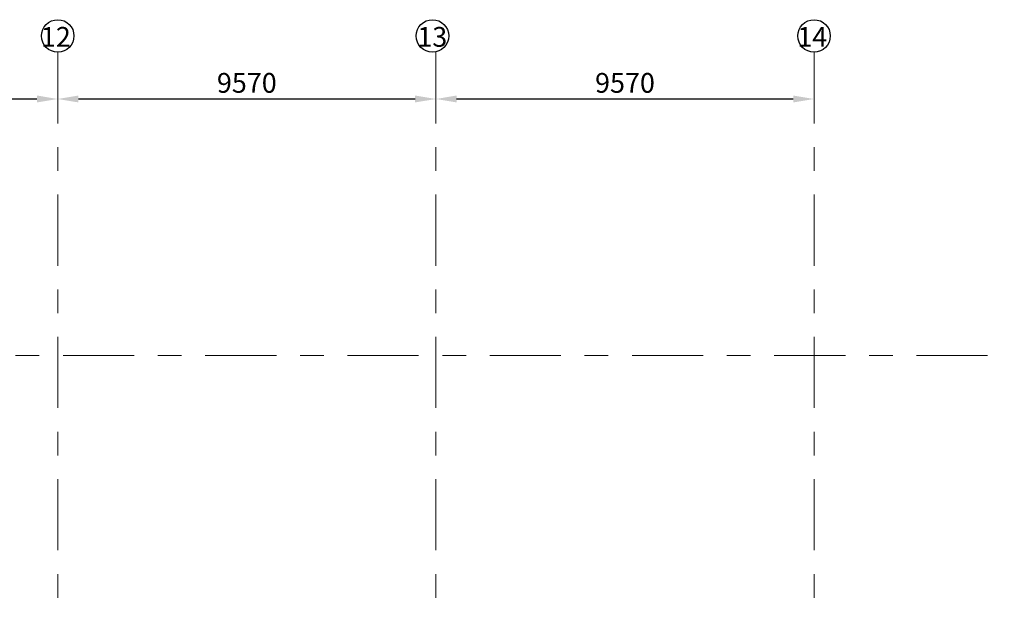
# Model space of a CAD drawing. Units: millimetres. Extents: x 7167841 to 7918016, y -15663001 to -15212063.
# Drawn here: x 7409154 to 7434072, y -15262329 to -15247668 of the extents above; entities that cross this region are included whole.
import ezdxf

# ---------------------------------------------------------------- set-up
doc = ezdxf.new("R2010")
doc.units = ezdxf.units.MM
doc.header["$LTSCALE"] = 500
doc.header["$PDMODE"] = 66
doc.linetypes.add('ACAD_ISO10W100', pattern=[18, 12, -3, 0, -3])
doc.linetypes.add('Center', pattern=[24, 12, -4, 4, -4])
doc.layers.add('Ar-grid', color=8, linetype='ACAD_ISO10W100')
doc.layers.add('GRID TEXT', color=8, linetype='ACAD_ISO10W100')
doc.layers.add('GRIDDIM', color=3, linetype='Continuous', lineweight=9)
doc.layers.add('TEXT 2', color=1, linetype='Continuous', lineweight=18)
doc.styles.add('GRID DIM', font='arial.ttf', dxfattribs={"height": 500})
doc.styles.add('RT', font='arial.ttf', dxfattribs={"height": 400})
doc.dimstyles.new('GRID DIM', dxfattribs={"dimscale": 175, "dimtxt": 500, "dimasz": 3, "dimexe": 0.5, "dimexo": 0.5, "dimgap": 0.5, "dimtad": 1, "dimdec": 0, "dimdsep": 46, "dimtxsty": 'GRID DIM', "dimcen": 1, "dimdle": 1, "dimclrd": 3, "dimclre": 3, "dimclrt": 2, "dimadec": 0, "dimazin": 0, "dimtfac": 1, "dimtdec": 0, "dimtix": 1, "dimtmove": 0, "dimatfit": 3, "dimfxl": 1, "dimarcsym": 0})

# ---------------------------------------------------------------- blocks, each defined once
blk = doc.blocks.new('*D21')
at = {"layer": 'Defpoints', "color": 0, "lineweight": 25, "ltscale": 10, "transparency": 16777216}
for p in [(7404770, -15249674, 0), (7410117, -15249674, 0), (7410117, -15249674)]:
    blk.add_point(p, dxfattribs=at)
at = {"layer": 'GRIDDIM', "color": 3, "lineweight": -2, "ltscale": 10, "transparency": 16777216}
blk.add_line((7405295, -15249674), (7409592, -15249674), dxfattribs=at)
at = {"layer": 'GRIDDIM', "color": 3, "lineweight": 25, "ltscale": 10, "transparency": 16777216}
for points in [[(7405295, -15249586), (7405295, -15249761), (7404770, -15249674)], [(7409592, -15249586), (7409592, -15249761), (7410117, -15249674)]]:
    blk.add_solid(points, dxfattribs=at)
at = {"layer": 'GRIDDIM', "color": 2, "lineweight": 25, "ltscale": 10, "transparency": 16777216, "insert": (7407444, -15249331), "char_height": 500, "attachment_point": 5, "style": 'GRID DIM'}
blk.add_mtext('5345', dxfattribs=at)
blk = doc.blocks.new('*D22')
at = {"layer": 'Defpoints', "color": 0, "lineweight": 25, "ltscale": 10, "transparency": 16777216}
for p in [(7410117, -15249674, 0), (7419687, -15249674, 0), (7419687, -15249674)]:
    blk.add_point(p, dxfattribs=at)
at = {"layer": 'GRIDDIM', "color": 3, "lineweight": -2, "ltscale": 10, "transparency": 16777216}
blk.add_line((7410642, -15249674), (7419162, -15249674), dxfattribs=at)
at = {"layer": 'GRIDDIM', "color": 3, "lineweight": 25, "ltscale": 10, "transparency": 16777216}
for points in [[(7410642, -15249586), (7410642, -15249761), (7410117, -15249674)], [(7419162, -15249586), (7419162, -15249761), (7419687, -15249674)]]:
    blk.add_solid(points, dxfattribs=at)
at = {"layer": 'GRIDDIM', "color": 2, "lineweight": 25, "ltscale": 10, "transparency": 16777216, "insert": (7414902, -15249331), "char_height": 500, "attachment_point": 5, "style": 'GRID DIM'}
blk.add_mtext('9570', dxfattribs=at)
blk = doc.blocks.new('*D23')
at = {"layer": 'Defpoints', "color": 0, "lineweight": 25, "ltscale": 10, "transparency": 16777216}
for p in [(7419687, -15249674, 0), (7429257, -15249674, 0), (7429257, -15249674)]:
    blk.add_point(p, dxfattribs=at)
at = {"layer": 'GRIDDIM', "color": 3, "lineweight": -2, "ltscale": 10, "transparency": 16777216}
blk.add_line((7420212, -15249674), (7428732, -15249674), dxfattribs=at)
at = {"layer": 'GRIDDIM', "color": 3, "lineweight": 25, "ltscale": 10, "transparency": 16777216}
for points in [[(7420212, -15249586), (7420212, -15249761), (7419687, -15249674)], [(7428732, -15249586), (7428732, -15249761), (7429257, -15249674)]]:
    blk.add_solid(points, dxfattribs=at)
at = {"layer": 'GRIDDIM', "color": 2, "lineweight": 25, "ltscale": 10, "transparency": 16777216, "insert": (7424472, -15249331), "char_height": 500, "attachment_point": 5, "style": 'GRID DIM'}
blk.add_mtext('9570', dxfattribs=at)

msp = doc.modelspace()

# ---------------------------------------------------------------- linework, layer by layer
at = {"layer": 'Ar-grid', "linetype": 'Center', "lineweight": 9, "ltscale": 0.3}
for p, q in [((7410117.2, -15248490.1, 0), (7410117.2, -15296928, 0)), ((7419687.2, -15248490.1, 0), (7419687.2, -15296928, 0)), ((7429257.2, -15248490.1, 0), (7429257.2, -15296928, 0)), ((7323850.7, -15256162.5, 0), (7434072.1, -15256162.5, 0))]:
    msp.add_line(p, q, dxfattribs=at)
at = {"layer": 'GRID TEXT', "color": 1, "linetype": 'Continuous', "lineweight": 25, "ltscale": 0.1}
for centre in [(7410117.2, -15248079.1, 0), (7419599.6, -15248079.1, 0), (7429257.2, -15248079.1, 0)]:
    msp.add_circle(centre, 411, dxfattribs=at)

# ---------------------------------------------------------------- texts
at = {"layer": 'TEXT 2', "color": 2, "char_height": 500, "width": 279.898, "attachment_point": 5, "style": 'RT'}
for s, insert in [('{\\fArial|b1|i0|c0|p34;12}', (7410069.1, -15248102.2)), ('{\\fArial|b1|i0|c0|p34;13}', (7419595.4, -15248102.2)), ('{\\fArial|b1|i0|c0|p34;14}', (7429211.9, -15248102.2))]:
    msp.add_mtext(s, dxfattribs=dict(at, insert=insert))

# ---------------------------------------------------------------- dimensions: what is measured, and where the dimension line sits
at = {"layer": 'GRIDDIM', "color": 5, "lineweight": 25, "ltscale": 10}
for base, p1, p2, picture, middle in [((7410117.2, -15249673.8), (7404769.9, -15249673.8, 0), (7410117.2, -15249673.8, 0), '*D21', (7407443.6, -15249330.9)), ((7419687.2, -15249673.8), (7410117.2, -15249673.8, 0), (7419687.2, -15249673.8, 0), '*D22', (7414902.2, -15249331.1)), ((7429257.2, -15249673.8), (7419687.2, -15249673.8, 0), (7429257.2, -15249673.8, 0), '*D23', (7424472.2, -15249331.1))]:
    dim = msp.add_linear_dim(base=base, p1=p1, p2=p2, dimstyle='GRID DIM', override={"dimrnd": 5, "dimtmove": 1, "dimarcsym": 1}, dxfattribs=at)
    dim.commit()
    dim.dimension.update_dxf_attribs({"geometry": picture, "text_midpoint": middle})

doc.saveas('drawing.dxf')
